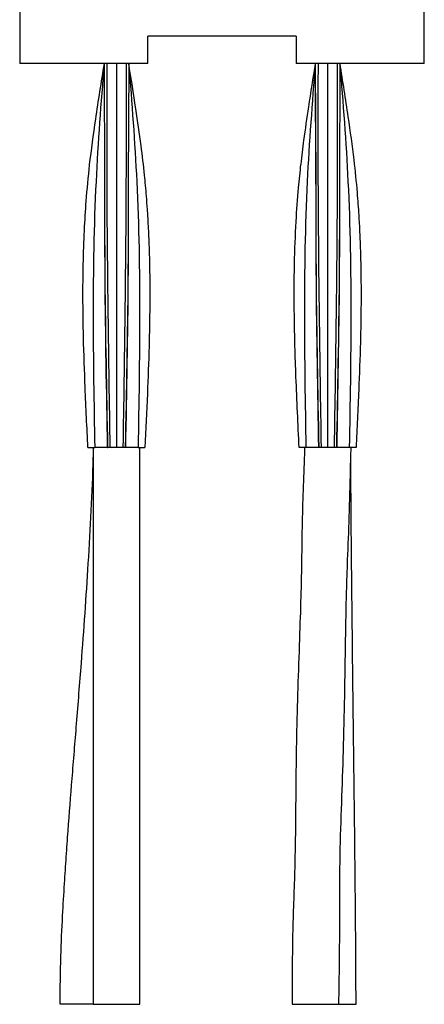
# Model space of a CAD drawing. Units: millimetres. Extents: x 0 to 210, y 0 to 297.
# Drawn here: x 102 to 110, y 248 to 266 of the extents above; entities that cross this region are included whole.
import ezdxf

# ---------------------------------------------------------------- set-up
doc = ezdxf.new("R2010")
doc.units = ezdxf.units.MM

msp = doc.modelspace()

# ---------------------------------------------------------------- linework, layer by layer
at = {"color": 7, "linetype": 'Continuous', "lineweight": 25}
for p, q in [((102.134, 266.257), (102.134, 265.157)), ((109.509, 265.157), (109.509, 266.257)), ((104.472, 265.157), (104.472, 265.657)), ((107.172, 265.657), (104.472, 265.657)), ((107.172, 265.657), (107.172, 265.157)), ((104.472, 265.157), (102.134, 265.157)), ((103.672, 265.157), (103.68, 263.008)), ((103.672, 265.157), (103.679, 263.007)), ((104.022, 265.156), (104.022, 265.157)), ((104.122, 265.157), (104.113, 263.008)), ((104.122, 265.157), (104.114, 263.007)), ((109.509, 265.157), (107.172, 265.157)), ((107.522, 265.157), (107.53, 263.008)), ((107.522, 265.157), (107.529, 263.007)), ((107.972, 265.157), (107.963, 263.008)), ((107.972, 265.157), (107.964, 263.007)), ((103.672, 263.007), (103.672, 263.007)), ((104.122, 263.007), (104.122, 263.007)), ((107.522, 263.007), (107.522, 263.007)), ((107.972, 263.007), (107.972, 263.007)), ((103.731, 258.157), (103.737, 258.157)), ((107.587, 258.157), (107.581, 258.157)), ((107.912, 258.157), (107.907, 258.157)), ((102.863, 248.02), (103.288, 248.02)), ((103.288, 248.02), (103.474, 248.02)), ((103.472, 248.009), (103.897, 248.009)), ((103.897, 248.009), (104.322, 248.009)), ((107.102, 248.009), (107.527, 248.009)), ((107.527, 248.009), (107.952, 248.009)), ((107.954, 248.013), (108.265, 248.013))]:
    msp.add_line(p, q, dxfattribs=at)
for points, knots in [([(103.672, 265.157), (103.617, 264.819), (103.519, 264.204), (103.405, 263.368), (103.341, 262.695), (103.311, 262.205), (103.295, 261.809), (103.284, 261.403), (103.279, 260.845), (103.29, 260.108), (103.322, 259.192), (103.354, 258.522), (103.372, 258.157)], [0, 0, 0, 0, 0.14622, 0.265702, 0.360057, 0.435119, 0.475284, 0.529153, 0.608549, 0.713472, 0.843952, 1, 1, 1, 1]), ([(103.672, 265.157), (103.616, 264.44), (103.434, 262.104), (103.474, 259.772), (103.501, 258.157)], [0, 0, 0, 0, 0.306801, 1, 1, 1, 1]), ([(103.672, 265.157), (103.672, 265.156), (103.671, 265.144), (103.671, 265.129), (103.67, 265.119), (103.67, 265.117), (103.67, 265.117), (103.67, 265.117)], [0, 0, 0, 0, 0.0445515, 0.5887803, 0.7935734, 0.9743289, 1, 1, 1, 1]), ([(103.722, 265.157), (103.717, 265.157), (103.709, 265.157), (103.696, 265.157), (103.684, 265.157), (103.676, 265.157), (103.672, 265.157), (103.672, 265.157), (103.672, 265.157)], [0, 0, 0, 0, 0.169583, 0.332515, 0.500439, 0.749624, 0.872103, 1, 1, 1, 1]), ([(103.722, 265.157), (103.72, 264.44), (103.716, 262.104), (103.753, 259.772), (103.778, 258.157)], [0, 0, 0, 0, 0.306801, 1, 1, 1, 1]), ([(103.897, 265.157), (103.897, 264.44), (103.897, 262.104), (103.897, 259.772), (103.897, 258.157)], [0, 0, 0, 0, 0.306801, 1, 1, 1, 1]), ([(104.072, 265.157), (104.073, 264.44), (104.077, 262.104), (104.041, 259.772), (104.016, 258.157)], [0, 0, 0, 0, 0.306801, 1, 1, 1, 1]), ([(104.422, 258.157), (104.438, 258.484), (104.467, 259.1), (104.499, 259.962), (104.513, 260.704), (104.512, 261.325), (104.499, 261.824), (104.482, 262.203), (104.464, 262.494), (104.442, 262.789), (104.407, 263.174), (104.344, 263.706), (104.246, 264.383), (104.166, 264.882), (104.122, 265.157)], [0, 0, 0, 0, 0.140151, 0.26302, 0.368611, 0.456951, 0.528062, 0.581943, 0.618564, 0.652895, 0.707904, 0.783993, 0.881337, 1, 1, 1, 1]), ([(104.122, 265.157), (104.177, 264.44), (104.359, 262.104), (104.32, 259.772), (104.292, 258.157)], [0, 0, 0, 0, 0.306801, 1, 1, 1, 1]), ([(107.522, 265.157), (107.479, 264.894), (107.404, 264.428), (107.316, 263.818), (107.254, 263.326), (107.203, 262.834), (107.16, 262.227), (107.131, 261.449), (107.13, 260.504), (107.163, 259.387), (107.201, 258.586), (107.222, 258.157)], [0, 0, 0, 0, 0.113738, 0.201479, 0.263327, 0.325401, 0.41272, 0.522979, 0.657553, 0.816543, 1, 1, 1, 1]), ([(107.522, 265.157), (107.466, 264.44), (107.284, 262.104), (107.324, 259.772), (107.351, 258.157)], [0, 0, 0, 0, 0.306801, 1, 1, 1, 1]), ([(107.522, 265.157), (107.522, 265.156), (107.521, 265.144), (107.521, 265.129), (107.52, 265.119), (107.52, 265.117), (107.52, 265.117), (107.52, 265.117)], [0, 0, 0, 0, 0.044564, 0.588785, 0.793577, 0.974333, 1, 1, 1, 1]), ([(107.572, 265.157), (107.57, 264.44), (107.566, 262.104), (107.603, 259.772), (107.628, 258.157)], [0, 0, 0, 0, 0.306801, 1, 1, 1, 1]), ([(107.747, 265.157), (107.747, 264.44), (107.747, 262.104), (107.747, 259.772), (107.747, 258.157)], [0, 0, 0, 0, 0.306801, 1, 1, 1, 1]), ([(107.922, 265.157), (107.923, 264.44), (107.927, 262.104), (107.891, 259.772), (107.866, 258.157)], [0, 0, 0, 0, 0.306801, 1, 1, 1, 1]), ([(108.272, 258.157), (108.289, 258.506), (108.319, 259.146), (108.351, 260.02), (108.363, 260.721), (108.362, 261.278), (108.352, 261.712), (108.338, 262.074), (108.319, 262.425), (108.287, 262.865), (108.226, 263.463), (108.118, 264.248), (108.024, 264.833), (107.972, 265.157)], [0, 0, 0, 0, 0.149253, 0.273743, 0.373475, 0.44868, 0.511268, 0.559061, 0.603082, 0.661709, 0.747229, 0.859944, 1, 1, 1, 1]), ([(107.972, 265.157), (108.027, 264.44), (108.209, 262.104), (108.17, 259.772), (108.142, 258.157)], [0, 0, 0, 0, 0.306801, 1, 1, 1, 1]), ([(103.679, 263.007), (103.68, 262.416), (103.683, 260.797), (103.712, 259.182), (103.731, 258.157)], [0, 0, 0, 0, 0.365151, 1, 1, 1, 1]), ([(103.68, 263.008), (103.681, 262.416), (103.684, 260.796), (103.716, 259.182), (103.737, 258.157)], [0, 0, 0, 0, 0.3651353, 1, 1, 1, 1]), ([(104.113, 263.008), (104.112, 262.416), (104.11, 260.796), (104.077, 259.182), (104.057, 258.157)], [0, 0, 0, 0, 0.365135, 1, 1, 1, 1]), ([(104.114, 263.007), (104.113, 262.416), (104.111, 260.797), (104.081, 259.182), (104.062, 258.157)], [0, 0, 0, 0, 0.365151, 1, 1, 1, 1]), ([(107.529, 263.007), (107.53, 262.416), (107.533, 260.797), (107.562, 259.182), (107.581, 258.157)], [0, 0, 0, 0, 0.365151, 1, 1, 1, 1]), ([(107.53, 263.008), (107.531, 262.416), (107.534, 260.796), (107.566, 259.182), (107.587, 258.157)], [0, 0, 0, 0, 0.365135, 1, 1, 1, 1]), ([(107.963, 263.008), (107.962, 262.416), (107.96, 260.796), (107.927, 259.182), (107.907, 258.157)], [0, 0, 0, 0, 0.3651353, 1, 1, 1, 1]), ([(107.964, 263.007), (107.963, 262.416), (107.961, 260.797), (107.931, 259.182), (107.912, 258.157)], [0, 0, 0, 0, 0.365151, 1, 1, 1, 1]), ([(103.377, 258.157), (103.38, 258.157), (103.386, 258.157), (103.461, 258.157), (103.501, 258.157)], [0, 0, 0, 0, 0.4549496, 1, 1, 1, 1]), ([(103.472, 258.157), (103.472, 258.108), (103.472, 257.802), (103.472, 257.278), (103.472, 256.614), (103.472, 255.982), (103.472, 255.243), (103.472, 254.317), (103.472, 253.196), (103.472, 251.951), (103.472, 250.632), (103.472, 249.309), (103.472, 248.433), (103.472, 248.009)], [0, 0, 0, 0, 0.014337, 0.090598, 0.15464, 0.210641, 0.277427, 0.373115, 0.484604, 0.60885, 0.741175, 0.874744, 1, 1, 1, 1]), ([(104.292, 258.157), (104.333, 258.157), (104.408, 258.157), (104.414, 258.157), (104.416, 258.157)], [0, 0, 0, 0, 0.545016, 1, 1, 1, 1]), ([(104.322, 248.009), (104.322, 248.407), (104.322, 249.213), (104.322, 250.403), (104.322, 251.535), (104.322, 252.485), (104.322, 253.237), (104.322, 253.844), (104.322, 254.462), (104.322, 255.276), (104.322, 256.354), (104.322, 257.363), (104.322, 257.989), (104.322, 258.157)], [0, 0, 0, 0, 0.117632, 0.238089, 0.35184, 0.452357, 0.5192, 0.574086, 0.631804, 0.701861, 0.814917, 0.950404, 1, 1, 1, 1]), ([(107.328, 258.157), (107.324, 258.061), (107.314, 257.747), (107.291, 257.206), (107.278, 256.578), (107.271, 256.018), (107.259, 255.431), (107.236, 254.731), (107.205, 253.884), (107.18, 253.012), (107.167, 252.161), (107.162, 251.328), (107.149, 250.397), (107.1, 249.291), (107.101, 248.46), (107.102, 248.009)], [0, 0, 0, 0, 0.0284016, 0.0927925, 0.1599984, 0.2138315, 0.2585663, 0.3335321, 0.4210198, 0.5088366, 0.591318, 0.6724334, 0.7548773, 0.8667317, 1, 1, 1, 1]), ([(107.351, 258.157), (107.311, 258.157), (107.236, 258.157), (107.23, 258.157), (107.227, 258.157)], [0, 0, 0, 0, 0.5450526, 1, 1, 1, 1]), ([(107.581, 258.157), (107.567, 258.157), (107.537, 258.157), (107.496, 258.157), (107.449, 258.157), (107.399, 258.157), (107.367, 258.157), (107.351, 258.157)], [0, 0, 0, 0, 0.167138, 0.333401, 0.500097, 0.749304, 1, 1, 1, 1]), ([(108.142, 258.157), (108.132, 258.157), (108.111, 258.157), (108.075, 258.157), (108.032, 258.157), (107.978, 258.157), (107.934, 258.157), (107.912, 258.157)], [0, 0, 0, 0, 0.167138, 0.333401, 0.500097, 0.749304, 1, 1, 1, 1]), ([(107.952, 248.009), (107.96, 248.522), (107.973, 249.429), (107.967, 250.654), (108.004, 251.679), (108.038, 252.644), (108.06, 253.63), (108.073, 254.6), (108.088, 255.43), (108.113, 256.179), (108.145, 256.92), (108.16, 257.602), (108.171, 258.022), (108.175, 258.157)], [0, 0, 0, 0, 0.151582, 0.268093, 0.36204, 0.454571, 0.553215, 0.654412, 0.740997, 0.798569, 0.875909, 0.960083, 1, 1, 1, 1]), ([(108.266, 258.157), (108.264, 258.157), (108.258, 258.157), (108.183, 258.157), (108.142, 258.157)], [0, 0, 0, 0, 0.45497, 1, 1, 1, 1]), ([(103.472, 258.021), (103.471, 258.006), (103.454, 257.347), (103.387, 256.082), (103.272, 254.465), (103.168, 253.158), (103.085, 252.14), (103.022, 251.332), (102.976, 250.694), (102.942, 250.178), (102.907, 249.573), (102.873, 248.843), (102.867, 248.308), (102.863, 248.02)], [0, 0, 0, 0, 0.004493, 0.197289, 0.379167, 0.489646, 0.589815, 0.685013, 0.73237, 0.781181, 0.839746, 0.91379, 1, 1, 1, 1]), ([(108.265, 248.013), (108.263, 248.535), (108.259, 249.508), (108.244, 250.807), (108.232, 251.914), (108.22, 252.902), (108.208, 253.899), (108.197, 254.79), (108.189, 255.555), (108.182, 256.154), (108.178, 256.669), (108.174, 257.142), (108.172, 257.557), (108.172, 257.867), (108.172, 258.014), (108.172, 258.048)], [0, 0, 0, 0, 0.155986, 0.290523, 0.388487, 0.48696, 0.586166, 0.686698, 0.753429, 0.814864, 0.865771, 0.907369, 0.95628, 0.989697, 1, 1, 1, 1])]:
    msp.add_open_spline(points, degree=3, knots=knots, dxfattribs=at)
for points in [[(103.731, 258.157), (103.71, 258.157), (103.669, 258.157), (103.611, 258.157), (103.556, 258.157), (103.519, 258.157), (103.501, 258.157)], [(103.778, 258.157), (103.774, 258.157), (103.766, 258.157), (103.756, 258.157), (103.746, 258.157), (103.74, 258.157), (103.737, 258.157)], [(103.897, 258.157), (103.887, 258.157), (103.867, 258.157), (103.836, 258.157), (103.806, 258.157), (103.787, 258.157), (103.778, 258.157)], [(104.016, 258.157), (104.006, 258.157), (103.987, 258.157), (103.957, 258.157), (103.927, 258.157), (103.907, 258.157), (103.897, 258.157)], [(104.057, 258.157), (104.054, 258.157), (104.048, 258.157), (104.038, 258.157), (104.027, 258.157), (104.02, 258.157), (104.016, 258.157)], [(104.062, 258.157), (104.061, 258.157), (104.061, 258.157), (104.059, 258.157), (104.058, 258.157), (104.058, 258.157), (104.057, 258.157)], [(104.292, 258.157), (104.274, 258.157), (104.238, 258.157), (104.183, 258.157), (104.125, 258.157), (104.084, 258.157), (104.062, 258.157)], [(107.628, 258.157), (107.621, 258.157), (107.607, 258.157), (107.594, 258.157), (107.587, 258.157)], [(107.747, 258.157), (107.727, 258.157), (107.687, 258.157), (107.648, 258.157), (107.628, 258.157)], [(107.866, 258.157), (107.846, 258.157), (107.807, 258.157), (107.767, 258.157), (107.747, 258.157)], [(107.907, 258.157), (107.9, 258.157), (107.886, 258.157), (107.873, 258.157), (107.866, 258.157)]]:
    msp.add_open_spline(points, degree=3, dxfattribs=at)

doc.saveas('drawing.dxf')
